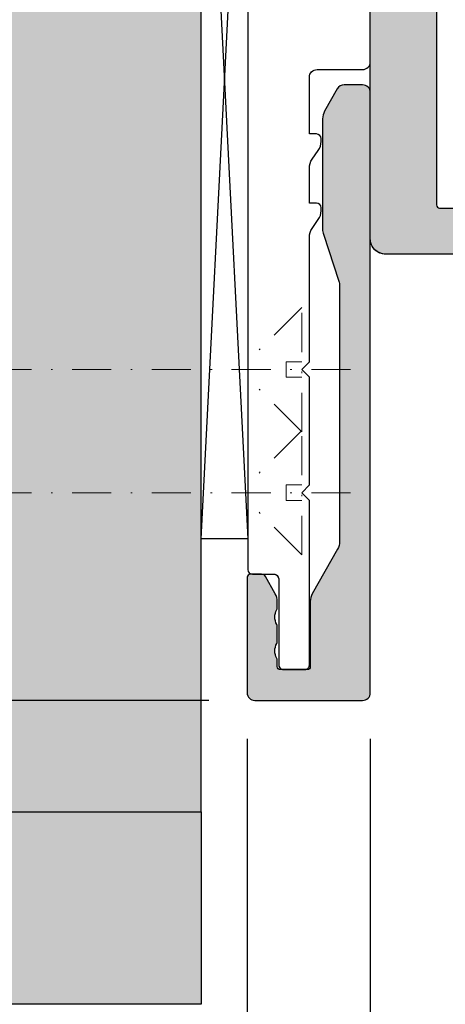
# Model space of a CAD drawing. Units: millimetres. Extents: x -41001 to -40361, y 7281 to 7535.
# Drawn here: x -40904 to -40876, y 7372 to 7436 of the extents above; entities that cross this region are included whole.
import ezdxf

# ---------------------------------------------------------------- set-up
doc = ezdxf.new("R2010")
doc.units = ezdxf.units.MM
doc.header["$LTSCALE"] = 0.2
doc.linetypes.add('STRICHPUNKT', pattern=[25.399999999999995, 12.7, -6.349999999999999, 0, -6.349999999999999])
for name, color, linetype in [('Aluprofil', 2, 'Continuous'), ('Montageleiste', 1, 'Continuous'), ('Wandkontur', 4, 'Continuous'), ('Wandschraffur', 254, 'Continuous'), ('Zarge', 2, 'Continuous'), ('Zarge-Kontur', 2, 'Continuous'), ('Zarge_Kontur', 2, 'Continuous'), ('Zarge_Schraffur', 250, 'Continuous')]:
    doc.layers.add(name, color=color, linetype=linetype)
doc.layers.add('Anker', color=4, linetype='Continuous', lineweight=18)
doc.layers.add('Bem_1_1', color=7, linetype='Continuous', lineweight=18)
doc.styles.add('Bemtext', font='arial.ttf')
doc.dimstyles.new('BEM_1_1$0', dxfattribs={"dimtxt": 4, "dimasz": 2, "dimexe": 1, "dimexo": 3, "dimgap": 1, "dimtad": 1, "dimdec": 0, "dimrnd": 0.1, "dimzin": 9, "dimdsep": 46, "dimtxsty": 'Bemtext', "dimblk": 'OBLIQUE', "dimcen": 0, "dimdle": 1, "dimclrd": 151, "dimclre": 249, "dimclrt": 151, "dimadec": 0, "dimazin": 2, "dimtfac": 1, "dimtdec": 0, "dimtix": 1, "dimtmove": 0, "dimatfit": 0, "dimldrblk": 'OBLIQUE', "dimfxl": 1, "dimtolj": 1, "dimtzin": 12, "dimarcsym": 0})

# ---------------------------------------------------------------- blocks, each defined once
blk = doc.blocks.new('_Oblique')
at = {"color": 0, "linetype": 'ByBlock', "lineweight": -2}
blk.add_line((-0.5, -0.5), (0.5, 0.5), dxfattribs=at)
blk = doc.blocks.new('*D26')
at = {"layer": 'Bem_1_1', "color": 249, "lineweight": -2, "transparency": 16777216}
for p, q in [((-40889.00225961094, 7389.648783312153), (-40889.00225961094, 7323.898602141254)), ((-40891.98869171817, 7369.398602141254), (-40891.98869171817, 7323.898602141254))]:
    blk.add_line(p, q, dxfattribs=at)
at = {"layer": 'Bem_1_1', "color": 151, "lineweight": -2, "transparency": 16777216}
blk.add_line((-40892.98869171817, 7324.898602141253), (-40888.00225961094, 7324.898602141253), dxfattribs=at)
at = {"layer": 'Defpoints', "color": 0, "transparency": 16777216}
for p in [(-40889.00225961094, 7392.648783312153), (-40891.98869171817, 7372.398602141254), (-40889.00225961094, 7324.898602141253)]:
    blk.add_point(p, dxfattribs=at)
at = {"layer": 'Bem_1_1', "color": 151, "lineweight": -2, "transparency": 16777216, "xscale": 2, "yscale": 2, "zscale": 2, "rotation": 180}
blk.add_blockref('_Oblique', (-40891.98869171817, 7324.898602141253), dxfattribs=at)
at = {"layer": 'Bem_1_1', "color": 151, "lineweight": -2, "transparency": 16777216, "xscale": 2, "yscale": 2, "zscale": 2}
blk.add_blockref('_Oblique', (-40889.00225961094, 7324.898602141253), dxfattribs=at)
at = {"layer": 'Bem_1_1', "color": 151, "transparency": 16777216, "insert": (-40890.49547566456, 7327.94225834862), "char_height": 4, "attachment_point": 5, "style": 'Bemtext'}
blk.add_mtext('\\A1;3', dxfattribs=at)
blk = doc.blocks.new('*D27')
at = {"layer": 'Bem_1_1', "color": 249, "lineweight": -2, "transparency": 16777216}
for p, q in [((-40881.00225961094, 7389.648783312153), (-40881.00225961094, 7323.898602141254)), ((-40889.00226403441, 7367.648602141253), (-40889.00226403441, 7323.898602141254))]:
    blk.add_line(p, q, dxfattribs=at)
at = {"layer": 'Bem_1_1', "color": 151, "lineweight": -2, "transparency": 16777216}
blk.add_line((-40890.00226403441, 7324.898602141253), (-40880.00225961094, 7324.898602141253), dxfattribs=at)
at = {"layer": 'Defpoints', "color": 0, "transparency": 16777216}
for p in [(-40881.00225961094, 7392.648783312153), (-40889.00226403441, 7370.648602141253), (-40881.00225961094, 7324.898602141253)]:
    blk.add_point(p, dxfattribs=at)
at = {"layer": 'Bem_1_1', "color": 151, "lineweight": -2, "transparency": 16777216, "xscale": 2, "yscale": 2, "zscale": 2, "rotation": 180}
blk.add_blockref('_Oblique', (-40889.00226403441, 7324.898602141253), dxfattribs=at)
at = {"layer": 'Bem_1_1', "color": 151, "lineweight": -2, "transparency": 16777216, "xscale": 2, "yscale": 2, "zscale": 2}
blk.add_blockref('_Oblique', (-40881.00225961094, 7324.898602141253), dxfattribs=at)
at = {"layer": 'Bem_1_1', "color": 151, "transparency": 16777216, "insert": (-40885.00226182267, 7327.94089409214), "char_height": 4, "attachment_point": 5, "style": 'Bemtext'}
blk.add_mtext('\\A1;8', dxfattribs=at)
blk = doc.blocks.new('*D33')
at = {"layer": 'Bem_1_1', "color": 151, "linetype": 'ByBlock', "lineweight": -2, "transparency": 16777216}
blk.add_line((-40925.16981088885, 7476.146697168151), (-40925.16981088885, 7391.148783312153), dxfattribs=at)
at = {"layer": 'Bem_1_1', "color": 249, "linetype": 'ByBlock', "lineweight": -2, "transparency": 16777216}
for p, q in [((-40898.06395939307, 7475.146697168151), (-40926.16981088885, 7475.146697168151)), ((-40891.50225961094, 7392.148783312153), (-40926.16981088885, 7392.148783312153))]:
    blk.add_line(p, q, dxfattribs=at)
at = {"layer": 'Defpoints', "color": 0, "transparency": 16777216}
for p in [(-40895.06395939308, 7475.146697168151), (-40925.16981088885, 7392.148783312153), (-40888.50225961094, 7392.148783312153)]:
    blk.add_point(p, dxfattribs=at)
at = {"layer": 'Bem_1_1', "color": 151, "lineweight": -2, "transparency": 16777216, "xscale": 2, "yscale": 2, "zscale": 2}
for p, rotation in [((-40925.16981088885, 7475.146697168151), 90), ((-40925.16981088885, 7392.148783312153), 270)]:
    blk.add_blockref('_Oblique', p, dxfattribs=dict(at, rotation=rotation))
at = {"layer": 'Bem_1_1', "color": 151, "transparency": 16777216, "insert": (-40928.21346709621, 7433.647740240146), "char_height": 4, "attachment_point": 5, "rotation": 90, "style": 'Bemtext'}
blk.add_mtext('\\A1;PA 83', dxfattribs=at)
blk = doc.blocks.new('BSL-Anschraubanker')
at = {"layer": 'Aluprofil'}
blk.add_lwpolyline([(19.95855419028112, -39.54999968354537), (19.95850494105798, -75.49981892456447, -0.4142131611260642), (19.65850494105871, -75.7998185135815), (18.2526319982835, -75.79981851358036, 0.4142135623732615), (17.95263199828423, -76.09981851358111), (17.952631998284, -81.69981851358068, -0.4142135623730953), (17.65263199828382, -81.9998185135812), (16.25849686107881, -81.99981916271724, -0.4142136987496482), (15.95849672139297, -81.69981916271684), (15.95849672139252, -71.00000023144378), (16.45849672139275, -70.50000023144435), (15.9584967213932, -70.00000023144503), (15.95849672369877, -63.000000231444), (16.45849672369832, -62.50000023144401), (15.95849672369786, -62.00000023144446), (15.95849672369786, -53.8955179628075, 0.1543998932131937), (15.77673860751565, -53.32058506456997), (15.38175369313853, -52.7500599467063, -0.1543368861240019), (15.19995852218608, -52.17513311855862), (15.19995852218608, -51.97892325401665, -0.4142135623732059), (15.49995852218717, -51.67892325401703), (15.95853784832434, -51.67892380199475), (15.95853377845014, -49.40605645155733, 0.1543384397937949), (15.77673860751542, -48.8311235533198), (15.38175369313831, -48.26059843545613, -0.1543368861240019), (15.19995852218585, -47.68567160730845), (15.19995852218585, -47.48946174276648, -0.4142135623732059), (15.49995852218694, -47.18946174276687), (15.95849672369786, -47.18946229069547), (15.95849672369786, -43.50000023151586, 0.414287185435276), (15.45854877899887, -43.00000023151563), (12.50000000000318, -42.99999967543283, -0.4142135623730951), (12.00000000000227, -42.49999967543226), (12.00000000000318, -35.59999967543183, -0.4142135623730951)], format="xyb", dxfattribs=at)
blk = doc.blocks.new('BSL-Anschraubanker-Abeckprofil')
at = {"layer": 'Zarge_Schraffur'}
h = blk.add_hatch(color=256, dxfattribs=at)
h.dxf.hatch_style = 1
edge = h.paths.add_edge_path()
edge.add_line((16.10000000000249, -81.99981883814876), (17.85000000000249, -81.99981883814876))
edge.add_arc((17.85000000000251, -81.79981883814877), 0.2000000000000028, 269.9999999999949, 359.9999999999959)
edge.add_line((18.05000000000251, -81.79981883814878), (18.05000000000251, -81.36359031120182))
edge.add_arc((18.25000000000192, -81.36359031120163), 0.1999999999994131, 151.0449756281759, 180.0000000000529, ccw=False)
edge.add_arc((17.20000000000256, -80.78264280927058), 0.9999999999999974, 331.0449756281185, 388.9550243718815)
edge.add_arc((18.25000000000273, -80.20169530733934), 0.2000000000002181, 179.999999999882, 208.9550243717622, ccw=False)
edge.add_line((18.05000000000251, -80.20169530733892), (18.05000000000251, -79.16359031120186))
edge.add_arc((18.25000000000242, -79.1635903112018), 0.1999999999999105, 151.0449756281472, 180.0000000000163, ccw=False)
edge.add_arc((17.20000000000263, -78.58264280927062), 0.9999999999999385, 331.0449756281297, 388.9550243718703)
edge.add_arc((18.25000000000242, -78.00169530733945), 0.1999999999999101, 179.9999999999837, 208.9550243718529, ccw=False)
edge.add_line((18.05000000000251, -78.00169530733938), (18.05000000000251, -77.56546678039251))
edge.add_arc((19.05000000000252, -77.56546678039248), 1.000000000000007, 150.5000000000007, 180.0000000000008, ccw=False)
edge.add_line((18.1796443040626, -77.07304322028904), (18.81384812023964, -75.95209177011776))
edge.add_arc((19.07495482902161, -76.09981883814876), 0.2999999999999846, 90.00000000000682, 150.5000000000066, ccw=False)
edge.add_line((19.07495482902158, -75.79981883814878), (19.80000000000251, -75.79981883814878))
edge.add_arc((19.80000000000251, -75.99981883814876), 0.1999999999999886, 0, 90.00000000000102, ccw=False)
edge.add_line((20.0000000000025, -75.99981883814876), (20.0000000000025, -83.49981883814876))
edge.add_arc((19.5000000000025, -83.49981883814876), 0.5, -90, 0, ccw=False)
edge.add_line((19.5000000000025, -83.99981883814877), (12.5000000000025, -83.99981883814877))
edge.add_arc((12.5000000000025, -83.49981883814876), 0.5, 180, 270, ccw=False)
edge.add_line((12.0000000000025, -83.49981883814876), (12.0000000000025, -44.49981883814877))
edge.add_arc((12.5000000000025, -44.49981883814877), 0.5, 90, 180, ccw=False)
edge.add_line((12.5000000000025, -43.99981883814876), (13.70840861830402, -43.99981883814876))
edge.add_arc((13.70840861830407, -44.49981883814873), 0.4999999999999716, 29.500000000006082, 90.00000000000631, ccw=False)
edge.add_line((14.14358646627397, -44.25360705809697), (14.9703556959424, -45.71491672434973))
edge.add_arc((14.10000000000248, -46.20734028445319), 1.000000000000013, -7.958078640513122e-13, 29.49999999999909, ccw=False)
edge.add_line((15.10000000000249, -46.20734028445321), (15.10000000000249, -53.38964478936276))
edge.add_arc((14.10000000000263, -53.38964478936279), 0.9999999999998614, -18.199999999998397, 1.5916157281026244e-12, ccw=False)
edge.add_line((15.04997205152716, -53.70197970787495), (14.05002794847786, -56.74332697544452))
edge.add_arc((15.00000000000238, -57.05566189395677), 0.9999999999998745, 161.7999999999966, 179.9999999999967)
edge.add_line((14.0000000000025, -57.05566189395671), (14.0000000000025, -73.67830217885))
edge.add_arc((15.00000000000251, -73.67830217885002), 1.00000000000001, 179.9999999999992, 209.4999999999992)
edge.add_line((14.12964430406259, -74.17072573895348), (15.77035569594238, -77.07067330648258))
edge.add_arc((14.90000000000248, -77.5630968665861), 1.000000000000029, 2.3874235921539366e-12, 29.500000000002387, ccw=False)
edge.add_line((15.90000000000251, -77.56309686658605), (15.90000000000251, -81.79981883814878))
edge.add_arc((16.10000000000249, -81.79981883814878), 0.1999999999999886, 180, 270)
at = {"layer": 'Zarge-Kontur'}
blk.add_lwpolyline([(16.10000000000249, -81.99981883814876), (17.85000000000249, -81.99981883814876, 0.4142135623731054), (18.05000000000251, -81.79981883814878), (18.05000000000251, -81.36359031120182, -0.1270166537926614), (18.07500000000237, -81.26676572754684, 0.2581988897473622), (18.07500000000237, -80.29851989099431, -0.1270166537926731), (18.05000000000251, -80.20169530733892), (18.05000000000251, -79.16359031120186, -0.127016653792624), (18.07500000000249, -79.06676572754668, 0.2581988897472584), (18.07500000000249, -78.09851989099457, -0.127016653792624), (18.05000000000251, -78.00169530733938), (18.05000000000251, -77.56546678039251, -0.1294336564127738), (18.1796443040626, -77.07304322028904), (18.81384812023964, -75.95209177011776, -0.2702888616719813), (19.07495482902158, -75.79981883814878), (19.80000000000251, -75.79981883814878, -0.4142135623731054), (20.0000000000025, -75.99981883814876), (20.0000000000025, -83.49981883814876, -0.4142135623730951), (19.5000000000025, -83.99981883814877), (12.5000000000025, -83.99981883814877, -0.4142135623730951), (12.0000000000025, -83.49981883814876), (12.0000000000025, -44.49981883814877, -0.4142135623730951), (12.5000000000025, -43.99981883814876), (13.70840861830402, -43.99981883814876, -0.2702888616719865), (14.14358646627397, -44.25360705809697), (14.9703556959424, -45.71491672434973, -0.1294336564127729), (15.10000000000249, -46.20734028445321), (15.10000000000249, -53.38964478936276, -0.0795798372323106), (15.04997205152716, -53.70197970787495), (14.05002794847786, -56.74332697544452, 0.0795798372323106), (14.0000000000025, -57.05566189395671), (14.0000000000025, -73.67830217885, 0.129433656412773), (14.12964430406259, -74.17072573895348), (15.77035569594238, -77.07067330648258, -0.1294336564127729), (15.90000000000251, -77.56309686658605), (15.90000000000251, -81.79981883814878, 0.4142135623730951)], format="xyb", close=True, dxfattribs=at)
blk = doc.blocks.new('*U49')
at = {"layer": 'Zarge_Schraffur'}
h = blk.add_hatch(color=256, dxfattribs=at)
h.dxf.hatch_style = 1
edge = h.paths.add_edge_path(flags=16)
edge.add_line((7.1e-15, -51.99999999999864), (-7.499999999996354, -51.99999999999864))
edge.add_arc((-7.499999999996354, -51.79999999999973), 0.1999999999989086, 180, 270, ccw=False)
edge.add_line((-7.699999999995263, -51.79999999999973), (-7.699999999995263, -20.99999999999955))
edge.add_arc((-7.499999999994535, -20.99999999999955), 0.2000000000007276, 90, 180, ccw=False)
edge.add_line((-7.499999999994535, -20.79999999999882), (-5.952097349256284, -20.79999999999882))
edge.add_line((-5.952097349256284, -20.79999999999882), (-4.952097349258671, -20.79999999999882))
edge.add_arc((-4.9520973492587, -20.49999999999883), 0.2999999999999829, 270.0000000000054, 360.0000000000055)
edge.add_line((-4.652097349258717, -20.49999999999881), (-4.652097349258717, -20.09999999999883))
edge.add_arc((-4.9520973492587, -20.0999999999988), 0.2999999999999829, 359.9999999999945, 449.9999999999945)
edge.add_line((-4.952097349258671, -19.79999999999882), (-5.950000000001857, -19.79999999999882))
edge.add_arc((-5.950000000001828, -19.49999999999883), 0.2999999999999829, 179.9999999999946, 269.9999999999946, ccw=False)
edge.add_line((-6.250000000001811, -19.4999999999988), (-6.250000000001811, -18.49999999999883))
edge.add_arc((-5.950000000001828, -18.4999999999988), 0.2999999999999829, 90.0000000000054, 180.0000000000055, ccw=False)
edge.add_line((-5.950000000001857, -18.19999999999882), (-4.952097349258671, -18.19999999999882))
edge.add_arc((-4.9520973492587, -17.89999999999884), 0.2999999999999829, 270.0000000000054, 360.0000000000055)
edge.add_line((-4.652097349258717, -17.89999999999881), (-4.652097349258717, -17.4999999999882))
edge.add_arc((-4.952097349258723, -17.4999999999882), 0.300000000000006, 359.9999999999986, 450.0000000004678)
edge.add_line((-4.952097349261173, -17.19999999998819), (-5.949198302535471, -17.19999999999635))
edge.add_arc((-5.949198302537905, -16.89999999999638), 0.2999999999999652, 180.0471885851412, 270.0000000004649, ccw=False)
edge.add_line((-6.249198200791276, -16.90024707882247), (-6.249820750061864, -16.14435584853984))
edge.add_arc((-5.949820851808483, -16.14410876971033), 0.2999999999999788, 109.28747700281639, 180.0471885857946, ccw=False)
edge.add_arc((-7.749999999928478, -10.99999999999534), 5.14999999999862, 289.2874770026893, 450.0000000007147)
edge.add_line((-7.749999999992716, -5.849999999996725), (-8.075000000004358, -5.849999999996271))
edge.add_arc((-8.075000000004358, -4.925000000000636), 0.9249999999956344, 89.99999999988728, 270, ccw=False)
edge.add_line((-8.07500000000254, -4.000000000005002), (-2.652097349257012, -4.000000000001364))
edge.add_line((-2.652097349257012, -4.000000000001364), (7.1e-15, -4.000000000001364))
edge.add_line((7.1e-15, -4.000000000001364), (2.652097349257026, -4.000000000001364))
edge.add_line((2.652097349257026, -4.000000000001364), (8.075000000002554, -4.000000000005002))
edge.add_arc((8.075000000004373, -4.925000000000636), 0.9249999999956344, -90, 90.00000000011272, ccw=False)
edge.add_line((8.075000000004373, -5.849999999996271), (7.749999999992731, -5.849999999996725))
edge.add_arc((7.749999999928492, -10.99999999999534), 5.149999999998618, 89.99999999928531, 250.7125229973106)
edge.add_arc((5.949820851808497, -16.14410876971033), 0.2999999999999781, -0.04718858579457219, 70.71252299718361, ccw=False)
edge.add_line((6.249820750061878, -16.14435584853984), (6.24919820079129, -16.90024707882247))
edge.add_arc((5.94919830253792, -16.89999999999638), 0.2999999999999653, 269.9999999995351, 359.95281141485884, ccw=False)
edge.add_line((5.949198302535485, -17.19999999999635), (4.952097349261187, -17.19999999998819))
edge.add_arc((4.952097349258737, -17.4999999999882), 0.3000000000000043, 89.99999999953216, 180.0000000000013)
edge.add_line((4.652097349258731, -17.4999999999882), (4.652097349258731, -17.89999999999881))
edge.add_arc((4.952097349258714, -17.89999999999884), 0.2999999999999829, 179.9999999999945, 269.9999999999946)
edge.add_line((4.952097349258686, -18.19999999999882), (5.950000000001871, -18.19999999999882))
edge.add_arc((5.950000000001843, -18.4999999999988), 0.2999999999999829, -5.5138116294983774e-12, 89.9999999999946, ccw=False)
edge.add_line((6.250000000001826, -18.49999999999883), (6.250000000001826, -19.4999999999988))
edge.add_arc((5.950000000001843, -19.49999999999883), 0.2999999999999829, -89.99999999999449, 5.5138116294983774e-12, ccw=False)
edge.add_line((5.950000000001871, -19.79999999999882), (4.952097349258686, -19.79999999999882))
edge.add_arc((4.952097349258714, -20.0999999999988), 0.2999999999999829, 90.00000000000541, 180.0000000000054)
edge.add_line((4.652097349258731, -20.09999999999883), (4.652097349258731, -20.49999999999881))
edge.add_arc((4.952097349258714, -20.49999999999883), 0.2999999999999829, 179.9999999999945, 269.9999999999946)
edge.add_line((4.952097349258686, -20.79999999999882), (5.952097349256298, -20.79999999999882))
edge.add_line((5.952097349256298, -20.79999999999882), (7.49999999999455, -20.79999999999882))
edge.add_arc((7.49999999999455, -20.99999999999955), 0.2000000000007276, 0, 90, ccw=False)
edge.add_line((7.699999999995277, -20.99999999999955), (7.699999999995277, -51.79999999999973))
edge.add_arc((7.499999999996369, -51.79999999999973), 0.1999999999989086, -90, 0, ccw=False)
edge.add_line((7.499999999996369, -51.99999999999864), (7.1e-15, -51.99999999999864))
edge = h.paths.add_edge_path()
edge.add_line((12.00000000000546, -16.22499967542859), (12.00000000000546, -14.06210885126393))
edge.add_arc((11.00000000000542, -14.06210885126431), 1.00000000000004, 2.1984e-11, 59.99999999999865)
edge.add_line((11.50000000000546, -13.19608344747985), (9.630950643031618, -12.11698729810132))
edge.add_arc((9.380950643031738, -12.54999999999236), 0.4999999999989192, 59.99999999994447, 192.7087923761402)
edge.add_arc((8.698100085999698, -12.7039971323059), 0.2000000000009096, -60.9085377698666, 12.708792375643213, ccw=False)
edge.add_arc((7.750000000003684, -10.99999999999318), 2.149999999999793, 242.3663187417739, 299.09146223002904, ccw=False)
edge.add_arc((6.845557027849377, -12.72756560225544), 0.2000000000000278, 168.7489885960505, 242.3663187418354, ccw=False)
edge.add_arc((6.159009742333607, -12.59099025766223), 0.4999999999998474, 348.7489885958033, 461.251011404241)
edge.add_arc((6.022434397739177, -11.90444297214633), 0.2000000000003946, 207.6336812583234, 281.2510114041745, ccw=False)
edge.add_arc((7.750000000001826, -10.99999999999559), 2.149999999998845, 152.3663187417437, 207.6336812581518, ccw=False)
edge.add_arc((6.022434397742056, -10.09555702784084), 0.2000000000010798, 78.7489885967056, 152.3663187419564, ccw=False)
edge.add_arc((6.159009742333796, -9.409009742323937), 0.4999999999996241, 258.7489885957317, 371.2510114041797)
edge.add_arc((6.845557027849345, -9.272434397730528), 0.2000000000000724, 117.6336812581475, 191.2510114040601, ccw=False)
edge.add_arc((7.7499999999989, -10.99999999999228), 2.149999999997179, 60.90853776989718, 117.63368125811871, ccw=False)
edge.add_arc((8.698100085997769, -9.296002867685203), 0.2000000000018473, -12.708792374320694, 60.90853777057578, ccw=False)
edge.add_arc((9.380950643033385, -9.449999999993413), 0.5000000000002972, 167.2912076240172, 299.9999999999872)
edge.add_line((9.630950643033437, -9.883012701885946), (11.50000000000182, -8.803916552510145))
edge.add_arc((11.00000000000582, -7.93789114872591), 0.9999999999978278, 299.9999999998077, 359.999999999965)
edge.add_line((12.00000000000364, -7.937891148726521), (12.00000000000182, -4.000000000000909))
edge.add_arc((13.00000000000183, -4.000000000000909), 1, 90, 180, ccw=False)
edge.add_line((13.00000000000183, -3.000000000000909), (25.89999999999783, -3))
edge.add_arc((25.89999999999805, -3.100000000000136), 0.1000000000001364, 1.3028511602897197e-10, 90.00000000013029, ccw=False)
edge.add_line((25.99999999999819, -3.099999999999909), (25.99999999999819, -3.550000000000181))
edge.add_arc((26.19999999999892, -3.549999999999727), 0.2000000000007276, 180.0000000001302, 270)
edge.add_line((26.19999999999892, -3.750000000000454), (26.79999999999928, -3.750000000000454))
edge.add_arc((26.79999999999746, -3.549999999999727), 0.2000000000007276, 270.0000000005211, 359.9999999998697)
edge.add_line((26.99999999999819, -3.550000000000181), (26.99999999999819, -2.000000000000454))
edge.add_arc((25.99999999999819, -2.000000000000454), 1, 0, 90)
edge.add_line((25.99999999999819, -1.000000000000454), (7.1e-15, -0.9999999999995453))
edge.add_line((7.1e-15, -0.9999999999995453), (-25.99999999999818, -1.000000000000454))
edge.add_arc((-25.99999999999818, -2.000000000000454), 1, 90, 180)
edge.add_line((-26.99999999999818, -2.000000000000454), (-26.99999999999818, -3.550000000000181))
edge.add_arc((-26.79999999999746, -3.549999999999727), 0.2000000000007276, 180.0000000001302, 270)
edge.add_line((-26.79999999999746, -3.750000000000454), (-26.19999999999709, -3.750000000000454))
edge.add_arc((-26.19999999999891, -3.549999999999727), 0.2000000000007276, 270.0000000005211, 359.9999999998697)
edge.add_line((-25.99999999999818, -3.550000000000181), (-25.99999999999818, -3.099999999999909))
edge.add_arc((-25.89999999999804, -3.100000000000136), 0.1000000000001364, 89.99999999986971, 179.9999999998698, ccw=False)
edge.add_line((-25.89999999999782, -3), (-13.00000000000181, -3.000000000000909))
edge.add_arc((-13.00000000000181, -4.000000000000909), 1, 0, 90, ccw=False)
edge.add_line((-12.00000000000181, -4.000000000000909), (-12.00000000000181, -7.937891148726521))
edge.add_arc((-11.00000000000196, -7.937891148726706), 0.9999999999998453, 179.9999999999894, 240.0000000000051)
edge.add_line((-11.50000000000181, -8.803916552511055), (-9.630950643031603, -9.883012701885946))
edge.add_arc((-9.380950643030477, -9.44999999999487), 0.499999999999571, 239.9999999998228, 372.7087923761728)
edge.add_arc((-8.698100085995804, -9.296002867684454), 0.200000000002141, 119.0914622300169, 192.7087923745219, ccw=False)
edge.add_arc((-7.749999999997981, -10.99999999999363), 2.149999999998802, 62.3663187418764, 119.0914622301062, ccw=False)
edge.add_arc((-6.845557027849347, -9.272434397731407), 0.2000000000017013, -11.25101140371089, 62.36631874150339, ccw=False)
edge.add_arc((-6.159009742330598, -9.40900974232257), 0.5000000000006967, 168.7489885960042, 281.2510114040844)
edge.add_arc((-6.02243439773953, -10.09555702783939), 0.1999999999997954, 27.633681257768217, 101.25101140356998, ccw=False)
edge.add_arc((-7.750000000001812, -10.99999999999386), 2.149999999999651, -27.633681258192723, 27.633681258192723, ccw=False)
edge.add_arc((-6.022434397738026, -11.90444297214802), 0.1999999999986026, 258.7489885959226, 332.3663187419548, ccw=False)
edge.add_arc((-6.159009742330409, -12.59099025766359), 0.5000000000009203, 78.74898859594276, 191.2510114040128)
edge.add_arc((-6.845557027849201, -12.72756560225465), 0.2000000000014991, -62.36631874151999, 11.251011403634209, ccw=False)
edge.add_arc((-7.75000000000185, -10.99999999999318), 2.149999999999793, 240.90853776997102, 297.63368125822615, ccw=False)
edge.add_arc((-8.698100085999553, -12.70399713230666), 0.1999999999994315, 167.2912076240401, 240.9085377701837, ccw=False)
edge.add_arc((-9.380950643030303, -12.54999999999206), 0.499999999999374, 347.2912076238369, 480.0000000002133)
edge.add_line((-9.630950643031603, -12.11698729810132), (-11.50000000000545, -13.19608344747985))
edge.add_arc((-11.00000000000541, -14.06210885126431), 1.00000000000004, 120.0000000000013, 179.999999999978)
edge.add_line((-12.00000000000545, -14.06210885126393), (-12.00000000000545, -16.22499967542859))
edge.add_line((-12.00000000000545, -16.22499967542859), (-11.49999673834633, -16.72499446148714))
edge.add_line((-11.49999673834633, -16.72499446148714), (-12.00000000000545, -17.22499772314637))
edge.add_line((-12.00000000000545, -17.22499772314637), (-12.00000000000545, -54))
edge.add_arc((-11.00000000000545, -54.00000000000045), 1, 179.9999999999739, 270)
edge.add_line((-11.00000000000545, -55.00000000000046), (7.1e-15, -55.00000000000046))
edge.add_line((7.1e-15, -55.00000000000046), (11.00000000000546, -55.00000000000046))
edge.add_arc((11.00000000000546, -54.00000000000045), 1, 270, 360.000000000026)
edge.add_line((12.00000000000546, -54), (12.00000000000569, -17.2249977231466))
edge.add_line((12.00000000000569, -17.2249977231466), (11.49999673834634, -16.72499446148714))
edge.add_line((11.49999673834634, -16.72499446148714), (12.00000000000546, -16.22499967542859))
at = {"layer": 'Zarge_Kontur'}
for points in [[(7.1e-15, -55.00000000000046), (11.00000000000546, -55.00000000000046, 0.4142135623732283), (12.00000000000546, -54), (12.00000000000569, -17.2249977231466)], [(7.699999999995277, -20.99999999999955), (7.699999999995277, -51.79999999999973, -0.4142135623730951), (7.499999999996369, -51.99999999999864), (7.1e-15, -51.99999999999864)]]:
    blk.add_lwpolyline(points, format="xyb", dxfattribs=at)
blk = doc.blocks.new('*U51')
at = {"layer": 'Anker', "color": 252, "linetype": 'STRICHPUNKT'}
for p, q in [((9.095e-13, -4.99999999999909), (-2.7285e-12, 41.31519711439705)), ((-4.041491284881089, -1.832561788996045), (-1.250045574251061, 0.958933436649815)), ((4.041491845293165, -1.832562138678568), (1.249995809663886, 0.9589342601947095)), ((-0.5000042280345555, -0.8325616581485206), (0.4999957719654446, -0.8325617018588644)), ((-0.5000042490775628, -1.832561658148549), (-0.5000042280345555, -0.8325616581485206)), ((0.4999957509224373, -1.832561701858864), (0.4999957719654446, -0.8325617018588644)), ((-4.041491563273467, -1.832561503348941), (4.041491563273467, -1.832561856658841))]:
    blk.add_line(p, q, dxfattribs=at)
blk = doc.blocks.new('*U66')
at = {"layer": 'Wandschraffur'}
blk.add_hatch(color=256, dxfattribs=at).paths.add_polyline_path([(-75, 0), (0, 0), (0, 12.5), (-75, 12.5)])
at = {"layer": 'Wandkontur'}
blk.add_lwpolyline([(-75, 0), (0, 0), (0, 12.5), (-75, 12.5)], close=True, dxfattribs=at)
blk = doc.blocks.new('*U64')
at = {"layer": 'Wandschraffur'}
blk.add_hatch(color=256, dxfattribs=at).paths.add_polyline_path([(-100, 0), (0, 0), (0, 12.5), (-100, 12.5)])
at = {"layer": 'Wandkontur'}
blk.add_lwpolyline([(-100, 0), (0, 0), (0, 12.5), (-100, 12.5)], close=True, dxfattribs=at)

msp = doc.modelspace()

# ---------------------------------------------------------------- hatches: boundary and pattern name
at = {"layer": 'Wandschraffur'}
for points in [[(-40904.48869171817, 7459.898602141254), (-40904.48869171817, 7384.898602141254), (-40891.98869171817, 7384.898602141254), (-40891.98869171817, 7459.898602141254)], [(-40991.98869171817, 7384.898602141254), (-40891.98869171817, 7384.898602141254), (-40891.98869171817, 7372.398602141254), (-40991.98869171817, 7372.398602141254)]]:
    msp.add_hatch(color=256, dxfattribs=at).paths.add_polyline_path(points)
at = {"layer": 'Zarge_Schraffur'}
h = msp.add_hatch(color=256, dxfattribs=at)
h.dxf.hatch_style = 1
edge = h.paths.add_edge_path(flags=16)
edge.add_line((-40869.0022640344, 7424.148602141255), (-40861.5022640344, 7424.148602141255))
edge.add_arc((-40861.5022640344, 7424.348602141257), 0.2000000000016371, 269.9999999979156, 359.9999999992184)
edge.add_line((-40861.3022640344, 7424.348602141254), (-40861.3022640344, 7455.148602141254))
edge.add_arc((-40861.5022640344, 7455.148602141253), 0.1999999999970896, 5.211021e-10, 90.0000000020844)
edge.add_line((-40861.5022640344, 7455.348602141255), (-40863.05016668514, 7455.348602141255))
edge.add_line((-40863.05016668514, 7455.348602141255), (-40864.05016668514, 7455.348602141255))
edge.add_arc((-40864.05016668514, 7455.648602141256), 0.3000000000010914, 180.0000000003474, 270, ccw=False)
edge.add_line((-40864.35016668514, 7455.648602141256), (-40864.35016668514, 7456.048602141255))
edge.add_arc((-40864.05016668514, 7456.048602141255), 0.3000000000029104, 90, 179.9999999998263, ccw=False)
edge.add_line((-40864.05016668514, 7456.348602141256), (-40863.0522640344, 7456.348602141256))
edge.add_arc((-40863.05226403441, 7456.648602141253), 0.2999999999974534, 270.0000000013896, 360.0000000003474)
edge.add_line((-40862.7522640344, 7456.648602141254), (-40862.7522640344, 7457.648602141254))
edge.add_arc((-40863.05226403441, 7457.648602141256), 0.3000000000029104, 359.9999999996526, 449.9999999986104)
edge.add_line((-40863.0522640344, 7457.948602141255), (-40864.05016668514, 7457.948602141255))
edge.add_arc((-40864.05016668514, 7458.248602141257), 0.3000000000020009, 180.0000000003474, 270, ccw=False)
edge.add_line((-40864.35016668514, 7458.248602141255), (-40864.35016668514, 7458.648602141265))
edge.add_arc((-40864.05016668514, 7458.648602141265), 0.3000000000029104, 90, 179.9999999998263, ccw=False)
edge.add_line((-40864.05016668514, 7458.948602141266), (-40863.05306573186, 7458.948602141258))
edge.add_arc((-40863.05306573186, 7459.248602141258), 0.3000000000001819, 270, 359.952811414731)
edge.add_line((-40862.75306583361, 7459.248355062431), (-40862.75244328434, 7460.004246292713))
edge.add_arc((-40863.0524431826, 7460.004493371542), 0.3000000000025156, 359.9528114143836, 430.7125229970672)
edge.add_arc((-40861.25226403447, 7465.148602141258), 5.150000000001646, 89.9999999993525, 250.7125229972232, ccw=False)
edge.add_line((-40861.2522640344, 7470.298602141257), (-40860.9272640344, 7470.298602141259))
edge.add_arc((-40860.9272640344, 7471.223602141254), 0.9249999999956344, 270, 450)
edge.add_line((-40860.9272640344, 7472.148602141249), (-40866.35016668514, 7472.148602141253))
edge.add_line((-40866.35016668514, 7472.148602141253), (-40869.0022640344, 7472.148602141253))
edge.add_line((-40869.0022640344, 7472.148602141253), (-40871.65436138366, 7472.148602141253))
edge.add_line((-40871.65436138366, 7472.148602141253), (-40877.07726403441, 7472.148602141249))
edge.add_arc((-40877.07726403441, 7471.223602141254), 0.9249999999956344, 90, 270)
edge.add_line((-40877.07726403441, 7470.298602141259), (-40876.75226403439, 7470.298602141257))
edge.add_arc((-40876.75226403433, 7465.148602141258), 5.149999999998726, -70.71252299722312, 90.00000000064762, ccw=False)
edge.add_arc((-40874.9520848862, 7460.004493371542), 0.3000000000007559, 109.2874770029328, 180.0471885856164)
edge.add_line((-40875.25208478446, 7460.004246292713), (-40875.25146223519, 7459.248355062431))
edge.add_arc((-40874.95146233694, 7459.248602141258), 0.3000000000025141, 180.047188585269, 270)
edge.add_line((-40874.95146233694, 7458.948602141258), (-40873.95436138367, 7458.948602141266))
edge.add_arc((-40873.95436138367, 7458.648602141265), 0.3000000000010914, 1.737134880386293e-10, 90, ccw=False)
edge.add_line((-40873.65436138366, 7458.648602141265), (-40873.65436138366, 7458.248602141255))
edge.add_arc((-40873.95436138367, 7458.248602141257), 0.3000000000029104, 270, 359.9999999996526, ccw=False)
edge.add_line((-40873.95436138367, 7457.948602141255), (-40874.9522640344, 7457.948602141255))
edge.add_arc((-40874.9522640344, 7457.648602141256), 0.2999999999983629, 90.0000000013896, 180.0000000003474)
edge.add_line((-40875.2522640344, 7457.648602141254), (-40875.2522640344, 7456.648602141254))
edge.add_arc((-40874.9522640344, 7456.648602141253), 0.3000000000029104, 179.9999999996526, 269.9999999986104)
edge.add_line((-40874.9522640344, 7456.348602141256), (-40873.95436138367, 7456.348602141256))
edge.add_arc((-40873.95436138367, 7456.048602141255), 0.3000000000010914, 1.737134880386293e-10, 90, ccw=False)
edge.add_line((-40873.65436138366, 7456.048602141255), (-40873.65436138366, 7455.648602141256))
edge.add_arc((-40873.95436138367, 7455.648602141256), 0.3000000000029104, 270, 359.9999999996526, ccw=False)
edge.add_line((-40873.95436138367, 7455.348602141255), (-40874.95436138365, 7455.348602141255))
edge.add_line((-40874.95436138365, 7455.348602141255), (-40876.5022640344, 7455.348602141255))
edge.add_arc((-40876.5022640344, 7455.148602141253), 0.2000000000025466, 89.9999999979156, 179.9999999994789)
edge.add_line((-40876.7022640344, 7455.148602141254), (-40876.7022640344, 7424.348602141254))
edge.add_arc((-40876.5022640344, 7424.348602141252), 0.1999999999970896, 179.9999999997394, 270)
edge.add_line((-40876.5022640344, 7424.148602141255), (-40869.0022640344, 7424.148602141255))
edge = h.paths.add_edge_path()
edge.add_line((-40881.00226403441, 7459.923602465825), (-40881.00226403441, 7462.086493289989))
edge.add_arc((-40880.0022640344, 7462.086493289989), 1, 120.00000000001029, 180, ccw=False)
edge.add_line((-40880.5022640344, 7462.952518693774), (-40878.63321467743, 7464.031614843152))
edge.add_arc((-40878.38321467743, 7463.59860214126), 0.4999999999990565, -12.7087923760825, 120.00000000006241, ccw=False)
edge.add_arc((-40877.7003641204, 7463.444605008946), 0.1999999999995527, 167.2912076238158, 240.9085377696316)
edge.add_arc((-40876.7522640344, 7465.148602141264), 2.150000000002594, 240.9085377700113, 297.6336812582717)
edge.add_arc((-40875.84782106224, 7463.421036538999), 0.1999999999988673, 297.6336812571335, 371.251011403876)
edge.add_arc((-40875.16127377673, 7463.557611883594), 0.4999999999997125, 78.74898859628718, 191.251011404408, ccw=False)
edge.add_arc((-40875.02469843214, 7464.244159169109), 0.2000000000026647, 258.7489885947942, 332.3663187411298)
edge.add_arc((-40876.7522640344, 7465.148602141261), 2.149999999998144, 332.3663187417793, 387.6336812581992)
edge.add_arc((-40875.02469843214, 7466.053045113409), 0.2000000000078823, 27.63368125813422, 101.2510114029582)
edge.add_arc((-40875.16127377673, 7466.739592398927), 0.4999999999966863, 168.7489885955921, 281.25101140373306, ccw=False)
edge.add_arc((-40875.84782106224, 7466.876167743521), 0.1999999999978544, 348.7489885963796, 422.3663187429873)
edge.add_arc((-40876.7522640344, 7465.148602141261), 2.149999999997685, 62.36631874185504, 119.0914622300712)
edge.add_arc((-40877.7003641204, 7466.852599273567), 0.2000000000043677, 119.0914622296083, 192.7087923736923)
edge.add_arc((-40878.38321467743, 7466.698602141261), 0.4999999999984817, -120.00000000001017, 12.70879237598092, ccw=False)
edge.add_line((-40878.63321467743, 7466.265589439368), (-40880.5022640344, 7467.344685588743))
edge.add_arc((-40880.0022640344, 7468.210710992533), 1.000000000000776, 180.0000000003127, 240.0000000005071, ccw=False)
edge.add_line((-40881.00226403441, 7468.210710992527), (-40881.0022640344, 7472.148602141253))
edge.add_arc((-40882.0022640344, 7472.148602141253), 1, 0, 90)
edge.add_line((-40882.0022640344, 7473.148602141254), (-40894.9022640344, 7473.148602141254))
edge.add_arc((-40894.9022640344, 7473.048602141254), 0.0999999999994543, 90, 180)
edge.add_line((-40895.0022640344, 7473.048602141254), (-40895.0022640344, 7472.598602141253))
edge.add_arc((-40895.2022640344, 7472.598602141252), 0.1999999999970896, -90, 5.210836206970271e-10, ccw=False)
edge.add_line((-40895.2022640344, 7472.398602141253), (-40895.8022640344, 7472.398602141253))
edge.add_arc((-40895.8022640344, 7472.598602141252), 0.1999999999998181, 179.9999999997395, 270, ccw=False)
edge.add_line((-40896.0022640344, 7472.598602141253), (-40896.0022640344, 7474.148602141252))
edge.add_arc((-40895.0022640344, 7474.148602141252), 1, 90, 180, ccw=False)
edge.add_line((-40895.0022640344, 7475.148602141253), (-40869.0022640344, 7475.148602141254))
edge.add_line((-40869.0022640344, 7475.148602141254), (-40843.0022640344, 7475.148602141253))
edge.add_arc((-40843.0022640344, 7474.148602141252), 1, 0, 90, ccw=False)
edge.add_line((-40842.0022640344, 7474.148602141252), (-40842.0022640344, 7472.598602141253))
edge.add_arc((-40842.2022640344, 7472.598602141255), 0.1999999999970896, 269.9999999979156, 359.9999999994789, ccw=False)
edge.add_line((-40842.20226403441, 7472.398602141253), (-40842.8022640344, 7472.398602141253))
edge.add_arc((-40842.8022640344, 7472.598602141252), 0.1999999999998181, 179.9999999997395, 270, ccw=False)
edge.add_line((-40843.0022640344, 7472.598602141253), (-40843.0022640344, 7473.048602141254))
edge.add_arc((-40843.1022640344, 7473.048602141254), 0.0999999999985448, 0, 90)
edge.add_line((-40843.1022640344, 7473.148602141254), (-40856.0022640344, 7473.148602141254))
edge.add_arc((-40856.0022640344, 7472.148602141253), 1, 90, 180)
edge.add_line((-40857.0022640344, 7472.148602141253), (-40857.0022640344, 7468.210710992527))
edge.add_arc((-40858.0022640344, 7468.210710992527), 1, -59.99999999998971, 0, ccw=False)
edge.add_line((-40857.5022640344, 7467.344685588743), (-40859.37131339137, 7466.265589439368))
edge.add_arc((-40859.62131339137, 7466.698602141261), 0.4999999999998442, 167.2912076242026, 300.0000000000103, ccw=False)
edge.add_arc((-40860.30416394841, 7466.852599273571), 0.2000000000060502, 347.2912076250369, 420.9085377679368)
edge.add_arc((-40861.2522640344, 7465.148602141261), 2.149999999997031, 60.90853776992881, 117.6336812581449)
edge.add_arc((-40862.15670700655, 7466.87616774352), 0.2000000000038536, 117.6336812587384, 191.2510114029581)
edge.add_arc((-40862.84325429208, 7466.739592398932), 0.500000000006139, -101.25101140365172, 11.251011403836287, ccw=False)
edge.add_arc((-40862.97982963666, 7466.053045113415), 0.199999999998569, 78.74898859668598, 152.3663187425148)
edge.add_arc((-40861.2522640344, 7465.148602141261), 2.149999999997723, 152.3663187418008, 207.6336812582206)
edge.add_arc((-40862.97982963666, 7464.244159169104), 0.1999999999920374, 207.633681258452, 281.2510114055108)
edge.add_arc((-40862.84325429208, 7463.55761188359), 0.5000000000011465, -11.2510114038364, 101.25101140363131, ccw=False)
edge.add_arc((-40862.15670700655, 7463.421036539), 0.2000000000049906, 168.7489885967863, 242.3663187411407)
edge.add_arc((-40861.2522640344, 7465.148602141258), 2.149999999995268, 242.3663187418213, 299.0914622300712)
edge.add_arc((-40860.30416394841, 7463.444605008945), 0.1999999999988044, 299.0914622304951, 372.7087923764384)
edge.add_arc((-40859.62131339137, 7463.59860214126), 0.5000000000055794, 59.99999999998971, 192.7087923757974, ccw=False)
edge.add_line((-40859.37131339137, 7464.031614843152), (-40857.50226403439, 7462.952518693774))
edge.add_arc((-40858.00226403439, 7462.086493289989), 0.9999999999996882, 0, 59.99999999998971, ccw=False)
edge.add_line((-40857.0022640344, 7462.086493289989), (-40857.0022640344, 7459.923602465825))
edge.add_line((-40857.0022640344, 7459.923602465825), (-40857.50226729605, 7459.423607679767))
edge.add_line((-40857.50226729605, 7459.423607679767), (-40857.0022640344, 7458.923604418107))
edge.add_line((-40857.0022640344, 7458.923604418107), (-40857.0022640344, 7422.148602141255))
edge.add_arc((-40858.00226403439, 7422.148602141253), 1, -90, 5.212541509536095e-11, ccw=False)
edge.add_line((-40858.00226403439, 7421.148602141252), (-40869.0022640344, 7421.148602141252))
edge.add_line((-40869.0022640344, 7421.148602141252), (-40880.0022640344, 7421.148602141252))
edge.add_arc((-40880.0022640344, 7422.148602141253), 1, 179.9999999999479, 270, ccw=False)
edge.add_line((-40881.00226403441, 7422.148602141255), (-40881.00226403441, 7458.923604418107))
edge.add_line((-40881.00226403441, 7458.923604418107), (-40880.50226077275, 7459.423607679767))
edge.add_line((-40880.50226077275, 7459.423607679767), (-40881.00226403441, 7459.923602465825))
h = msp.add_hatch(color=256, dxfattribs=at)
h.dxf.hatch_style = 1
edge = h.paths.add_edge_path()
edge.add_line((-40885.10225961094, 7394.148783312153), (-40886.85225961095, 7394.148783312153))
edge.add_arc((-40886.85225961095, 7394.348783312151), 0.1999999999979991, 179.9999999994789, 270, ccw=False)
edge.add_line((-40887.05225961094, 7394.348783312152), (-40887.05225961094, 7394.7850118391))
edge.add_arc((-40887.25225961095, 7394.785011839097), 0.2000000000043656, 7.816531e-10, 28.95502437203838)
edge.add_arc((-40886.20225961094, 7395.365959341031), 0.9999999999998977, 151.0449756281051, 208.9550243718493, ccw=False)
edge.add_arc((-40887.25225961095, 7395.946906842965), 0.2000000000041112, 331.0449756277336, 359.9999999992184)
edge.add_line((-40887.05225961094, 7395.946906842962), (-40887.05225961094, 7396.985011839099))
edge.add_arc((-40887.25225961095, 7396.985011839096), 0.2000000000043656, 1.0422042e-09, 28.95502437226636)
edge.add_arc((-40886.20225961094, 7397.565959341031), 1.000000000000338, 151.0449756281507, 208.9550243718949, ccw=False)
edge.add_arc((-40887.25225961095, 7398.146906842964), 0.2000000000041112, 331.0449756277336, 359.9999999992184)
edge.add_line((-40887.05225961094, 7398.146906842963), (-40887.05225961094, 7398.583135369908))
edge.add_arc((-40888.05225961094, 7398.583135369903), 1, 3.126612e-10, 29.50000000036633)
edge.add_line((-40887.181903915, 7399.075558930012), (-40887.81610773118, 7400.196510380183))
edge.add_arc((-40888.07721443997, 7400.048783312155), 0.3000000000020209, 29.49999999930568, 89.9999999986104)
edge.add_line((-40888.07721443996, 7400.348783312153), (-40888.80225961094, 7400.348783312153))
edge.add_arc((-40888.80225961094, 7400.148783312154), 0.1999999999989086, 90, 180.0000000002605)
edge.add_line((-40889.00225961094, 7400.148783312153), (-40889.00225961094, 7392.648783312153))
edge.add_arc((-40888.50225961094, 7392.648783312153), 0.5, 180, 270)
edge.add_line((-40888.50225961094, 7392.148783312153), (-40881.50225961094, 7392.148783312153))
edge.add_arc((-40881.50225961094, 7392.648783312153), 0.5, 270, 360)
edge.add_line((-40881.00225961094, 7392.648783312153), (-40881.00225961094, 7431.648783312152))
edge.add_arc((-40881.50225961094, 7431.648783312152), 0.5, 0, 90)
edge.add_line((-40881.50225961094, 7432.148783312152), (-40882.71066822924, 7432.148783312152))
edge.add_arc((-40882.71066822923, 7431.648783312154), 0.4999999999990905, 90.00000000083378, 150.5000000004524)
edge.add_line((-40883.14584607721, 7431.894995092204), (-40883.97261530688, 7430.433685425952))
edge.add_arc((-40883.10225961095, 7429.941261865842), 1.00000000000049, 150.4999999996337, 179.9999999996873)
edge.add_line((-40884.10225961094, 7429.941261865848), (-40884.10225961094, 7422.758957360939))
edge.add_arc((-40883.10225961095, 7422.758957360944), 0.999999999992724, 180.0000000002605, 198.2000000003703)
edge.add_line((-40884.05223166247, 7422.446622442428), (-40883.05228755942, 7419.405275174857))
edge.add_arc((-40884.00225961093, 7419.092940256341), 0.9999999999929557, 2.6062707547680475e-10, 18.200000000370324, ccw=False)
edge.add_line((-40883.00225961094, 7419.092940256345), (-40883.00225961094, 7402.470299971452))
edge.add_arc((-40884.00225961094, 7402.470299971458), 1, 330.49999999963364, 359.99999999968736, ccw=False)
edge.add_line((-40883.131903915, 7401.977876411348), (-40884.77261530688, 7399.077928843819))
edge.add_arc((-40883.90225961095, 7398.585505283723), 0.9999999999933246, 150.5000000003593, 180.0000000005211)
edge.add_line((-40884.90225961094, 7398.585505283715), (-40884.90225961094, 7394.348783312152))
edge.add_arc((-40885.10225961094, 7394.348783312155), 0.2000000000043656, 270, 359.9999999994789, ccw=False)

# ---------------------------------------------------------------- linework, layer by layer
at = {"layer": 'Aluprofil'}
msp.add_lwpolyline([(-40888.96081822467, 7436.59860245771), (-40888.96076897546, 7400.648783216691, 0.4142131611260642), (-40888.66076897546, 7400.348783627674), (-40887.25489603269, 7400.348783627674, -0.4142135623732615), (-40886.95489603268, 7400.048783627673), (-40886.95489603268, 7394.448783627673, 0.4142135623730953), (-40886.65489603268, 7394.148783627674), (-40885.26076089547, 7394.148782978537, 0.4142136987496482), (-40884.96076075579, 7394.448782978537), (-40884.96076075579, 7405.148601909811), (-40885.4607607558, 7405.64860190981), (-40884.96076075579, 7406.148601909809), (-40884.96076075809, 7413.148601909812), (-40885.46076075809, 7413.648601909812), (-40884.96076075809, 7414.148601909811), (-40884.96076075809, 7422.253084178447, -0.1543998932131937), (-40884.77900264192, 7422.828017076685), (-40884.38401772754, 7423.398542194547, 0.1543368861240019), (-40884.20222255659, 7423.973469022697), (-40884.20222255659, 7424.169678887237, 0.4142135623732059), (-40884.50222255659, 7424.469678887238), (-40884.96080188273, 7424.46967833926), (-40884.96079781285, 7426.742545689697, -0.1543384397937949), (-40884.77900264192, 7427.317478587935), (-40884.38401772754, 7427.888003705799, 0.1543368861240019), (-40884.20222255659, 7428.462930533946), (-40884.20222255659, 7428.659140398488, 0.4142135623732059), (-40884.50222255659, 7428.959140398489), (-40884.96076075809, 7428.959139850559), (-40884.96076075809, 7432.648601909739, -0.414287185435276), (-40884.4608128134, 7433.148601909739), (-40881.5022640344, 7433.148602465822, 0.4142135623730951), (-40881.0022640344, 7433.648602465822), (-40881.0022640344, 7440.548602465823, 0.4142135623730951)], format="xyb", dxfattribs=at)
at = {"layer": 'Anker', "color": 252, "linetype": 'STRICHPUNKT'}
for p, q in [((-40885.46076029943, 7417.690093755102), (-40888.2522566983, 7414.898597719474)), ((-40885.46076093476, 7409.607110346536), (-40885.46076058144, 7417.690093473082)), ((-40886.46076077996, 7413.148597681775), (-40886.46076073625, 7414.148597681775)), ((-40885.46076073624, 7414.148597660731), (-40886.46076073625, 7414.148597681775)), ((-40882.2933224381, 7413.64860190981), (-40928.6085195525, 7413.648601909807)), ((-40885.46076077995, 7413.148597660732), (-40886.46076077996, 7413.148597681775)), ((-40885.46076064911, 7409.607110624929), (-40888.25225587475, 7412.398556335559)), ((-40885.46076029713, 7409.690093755102), (-40888.252256696, 7406.898597719474)), ((-40885.46076093246, 7401.607110346536), (-40885.46076057914, 7409.690093473082)), ((-40886.46076077766, 7405.148597681774), (-40886.46076073395, 7406.148597681775)), ((-40885.46076073394, 7406.148597660731), (-40886.46076073395, 7406.148597681775)), ((-40882.29332243581, 7405.64860190981), (-40928.6085195502, 7405.648601909807)), ((-40885.46076077765, 7405.148597660732), (-40886.46076077766, 7405.148597681774)), ((-40885.46076064681, 7401.607110624929), (-40888.25225587245, 7404.398556335557))]:
    msp.add_line(p, q, dxfattribs=at)
at = {"layer": 'Montageleiste', "color": 4}
for p, q in [((-40891.98869171817, 7461.898602236717), (-40888.96077171535, 7402.648783312153)), ((-40891.98869171817, 7402.648783312153), (-40888.96077171535, 7461.898602236717))]:
    msp.add_line(p, q, dxfattribs=at)
msp.add_lwpolyline([(-40891.98869171817, 7461.898602236717), (-40888.96077171535, 7461.898602236717), (-40888.96077171535, 7402.648783312153), (-40891.98869171817, 7402.648783312153)], close=True, dxfattribs=at)
at = {"layer": 'Wandkontur'}
for points in [[(-40904.48869171817, 7459.898602141254), (-40904.48869171817, 7384.898602141254), (-40891.98869171817, 7384.898602141254), (-40891.98869171817, 7459.898602141254)], [(-40991.98869171817, 7384.898602141254), (-40891.98869171817, 7384.898602141254), (-40891.98869171817, 7372.398602141254), (-40991.98869171817, 7372.398602141254)]]:
    msp.add_lwpolyline(points, close=True, dxfattribs=at)
at = {"layer": 'Zarge-Kontur'}
msp.add_lwpolyline([(-40885.10225961094, 7394.148783312153), (-40886.85225961095, 7394.148783312153, -0.4142135623731054), (-40887.05225961094, 7394.348783312152), (-40887.05225961094, 7394.7850118391, 0.1270166537926614), (-40887.07725961095, 7394.881836422754, -0.2581988897473622), (-40887.07725961095, 7395.850082259307, 0.1270166537926731), (-40887.05225961094, 7395.946906842962), (-40887.05225961094, 7396.985011839099, 0.127016653792624), (-40887.07725961095, 7397.081836422754, -0.2581988897472584), (-40887.07725961095, 7398.050082259307, 0.127016653792624), (-40887.05225961094, 7398.146906842963), (-40887.05225961094, 7398.583135369908, 0.1294336564127738), (-40887.181903915, 7399.075558930012), (-40887.81610773118, 7400.196510380183, 0.2702888616719813), (-40888.07721443996, 7400.348783312153), (-40888.80225961094, 7400.348783312153, 0.4142135623731054), (-40889.00225961094, 7400.148783312153), (-40889.00225961094, 7392.648783312153, 0.4142135623730951), (-40888.50225961094, 7392.148783312153), (-40881.50225961094, 7392.148783312153, 0.4142135623730951), (-40881.00225961094, 7392.648783312153), (-40881.00225961094, 7431.648783312152, 0.4142135623730951), (-40881.50225961094, 7432.148783312152), (-40882.71066822924, 7432.148783312152, 0.2702888616719865), (-40883.14584607721, 7431.894995092204), (-40883.97261530688, 7430.433685425952, 0.1294336564127729), (-40884.10225961094, 7429.941261865848), (-40884.10225961094, 7422.758957360939, 0.0795798372323106), (-40884.05223166247, 7422.446622442428), (-40883.05228755942, 7419.405275174857, -0.0795798372323106), (-40883.00225961094, 7419.092940256345), (-40883.00225961094, 7402.470299971452, -0.129433656412773), (-40883.131903915, 7401.977876411348), (-40884.77261530688, 7399.077928843819, 0.1294336564127729), (-40884.90225961094, 7398.585505283715), (-40884.90225961094, 7394.348783312152, -0.4142135623730951)], format="xyb", close=True, dxfattribs=at)
at = {"layer": 'Zarge_Kontur'}
for points in [[(-40869.0022640344, 7421.148602141252), (-40880.0022640344, 7421.148602141252, -0.4142135623732283), (-40881.00226403441, 7422.148602141255), (-40881.00226403441, 7458.923604418107), (-40880.50226077275, 7459.423607679767), (-40881.00226403441, 7459.923602465825), (-40881.00226403441, 7462.086493289989, -0.2679491924310136), (-40880.5022640344, 7462.952518693774), (-40878.63321467743, 7464.031614843152, -0.6538134270752125), (-40877.89546427956, 7463.488604189608, 0.3327397112285518), (-40877.79760515487, 7463.269836072299, 0.2526913932691697), (-40875.75505768049, 7463.243850323381, 0.3327397112298839)], [(-40874.95436138365, 7455.348602141255), (-40876.5022640344, 7455.348602141255, 0.4142135623730951), (-40876.7022640344, 7455.148602141254), (-40876.7022640344, 7424.348602141254, 0.4142135623730951), (-40876.5022640344, 7424.148602141255), (-40869.0022640344, 7424.148602141255)]]:
    msp.add_lwpolyline(points, format="xyb", dxfattribs=at)

# ---------------------------------------------------------------- block references
at = {"layer": 'Anker', "rotation": 90.00000000000003}
for p in [(-40887.2933224381, 7413.64860190981), (-40887.2933224358, 7405.648601909809)]:
    msp.add_blockref('*U51', p, dxfattribs=at)
at = {"layer": 'Wandkontur', "rotation": 270}
msp.add_blockref('*U66', (-40904.48869171817, 7384.898602141254), dxfattribs=at)
at = {"layer": 'Wandkontur', "xscale": -1, "rotation": 180}
msp.add_blockref('*U64', (-40891.98869171817, 7384.898602141254), dxfattribs=at)
at = {"layer": 'Zarge', "xscale": -1}
for name, p in [('*U49', (-40869.0022640344, 7476.148602141254)), ('BSL-Anschraubanker', (-40869.0022640344, 7476.148602141255)), ('BSL-Anschraubanker-Abeckprofil', (-40869.00225961094, 7476.148602150302))]:
    msp.add_blockref(name, p, dxfattribs=at)

# ---------------------------------------------------------------- dimensions: what is measured, and where the dimension line sits
at = {"layer": 'Bem_1_1'}
dim = msp.add_linear_dim(base=(-40925.16981088885, 7392.148783312153), p1=(-40895.06395939308, 7475.146697168151), p2=(-40888.50225961094, 7392.148783312153), angle=90, text='PA <>', dimstyle='BEM_1_1$0', override={"dimsah": 1, "dimfxl": 0.5}, dxfattribs=at)
dim.commit()
dim.dimension.update_dxf_attribs({"geometry": '*D33', "text_midpoint": (-40928.21346709621, 7433.647740240146)})
for base, p1, p2, picture, middle in [((-40889.00225961094, 7324.898602141253), (-40891.98869171817, 7372.398602141254), (-40889.00225961094, 7392.648783312153), '*D26', (-40890.49547566456, 7324.898602141253)), ((-40881.00225961094, 7324.898602141253), (-40889.00226403441, 7370.648602141253), (-40881.00225961094, 7392.648783312153), '*D27', (-40885.00226182267, 7324.898602141253))]:
    dim = msp.add_linear_dim(base=base, p1=p1, p2=p2, dimstyle='BEM_1_1$0', dxfattribs=at)
    dim.commit()
    dim.dimension.update_dxf_attribs({"geometry": picture, "text_midpoint": middle, "dimtype": 128})

doc.saveas('drawing.dxf')
